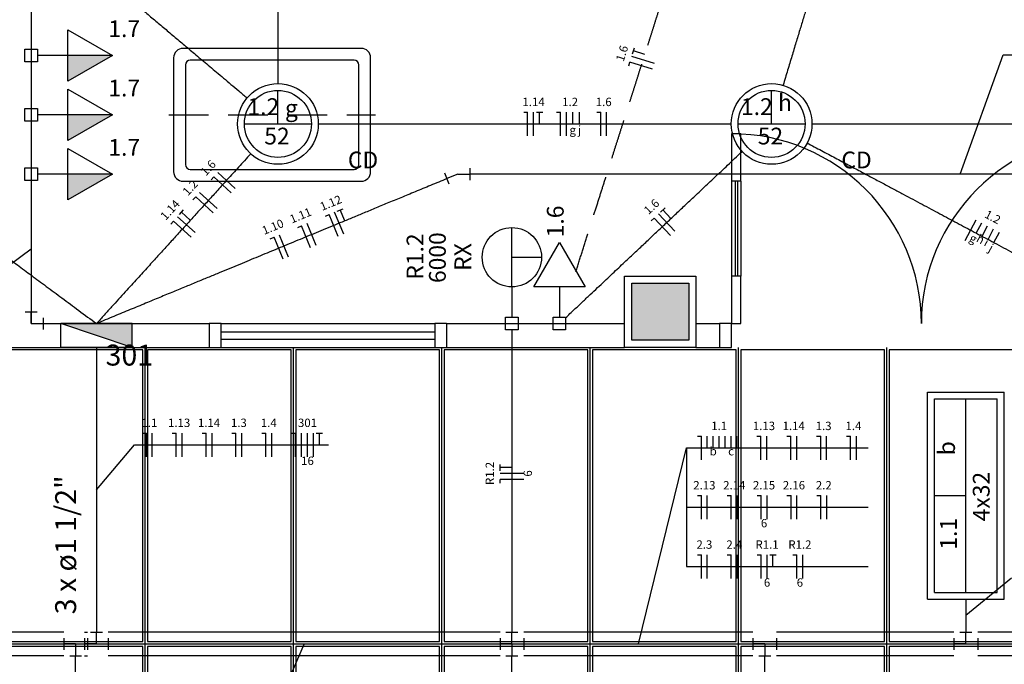
# Model space of a CAD drawing. Extents: x 0 to 150, y 0 to 60.
# Drawn here: x 58 to 70, y 37 to 45 of the extents above; entities that cross this region are included whole.
import ezdxf

# ---------------------------------------------------------------- set-up
doc = ezdxf.new("R2010")
doc.units = 0
doc.header["$MEASUREMENT"] = 0
doc.linetypes.add('DASHED', pattern=[0.75, 0.5, -0.25])
for name, color, linetype in [('ARQUITETURA', 1, 'CONTINUOUS'), ('EL-CONDUTOS', 7, 'CONTINUOUS'), ('EL-FIOS', 3, 'CONTINUOUS'), ('EL-TEXTOS_CONDUTOS', 4, 'CONTINUOUS'), ('EL-TEXTOS_FIOS', 4, 'CONTINUOUS'), ('EL-TEXTOS_PONTOS', 4, 'CONTINUOUS'), ('FORRO', 14, 'CONTINUOUS'), ('P-SIMBOL', 5, 'CONTINUOUS')]:
    doc.layers.add(name, color=color, linetype=linetype)
doc.styles.add('ARIAL', font='ARIAL.TTF')
doc.styles.add('ARIALNARROW', font='ARIALN.TTF')

msp = doc.modelspace()

# ---------------------------------------------------------------- hatches: boundary and pattern name
at = {"layer": 'ARQUITETURA', "linetype": 'CONTINUOUS'}
msp.add_hatch(color=256, dxfattribs=at).paths.add_polyline_path([(66.313, 41.717), (65.593, 41.717), (65.593, 40.997), (66.313, 40.997), (66.313, 41.717)])
at = {"layer": 'P-SIMBOL', "linetype": 'CONTINUOUS'}
for points in [[(58.466, 44.597), (59.029, 44.597), (58.466, 44.272)], [(58.466, 43.847), (59.029, 43.847), (58.466, 43.522)], [(58.466, 43.097), (59.029, 43.097), (58.466, 42.772)], [(59.279, 40.907), (59.279, 41.207), (58.376, 41.207)]]:
    msp.add_hatch(color=256, dxfattribs=at).paths.add_polyline_path(points)

# ---------------------------------------------------------------- linework, layer by layer
at = {"layer": 'ARQUITETURA'}
for p, q in [((58.003, 56.357), (58.003, 41.207)), ((59.803, 44.567), (59.803, 43.127)), ((59.953, 44.477), (59.953, 43.217)), ((66.853, 43.007), (66.853, 41.807)), ((66.973, 43.007), (66.853, 43.007)), ((66.898, 43.007), (66.898, 41.807)), ((66.928, 43.007), (66.928, 41.807)), ((66.973, 43.007), (66.973, 41.807)), ((66.973, 41.807), (66.853, 41.807)), ((58.003, 41.207), (60.253, 41.207)), ((60.253, 41.207), (60.253, 40.907)), ((60.403, 41.207), (63.103, 41.207)), ((63.253, 41.207), (63.253, 40.907)), ((63.253, 41.207), (65.503, 41.207)), ((66.403, 41.207), (66.703, 41.207)), ((66.703, 41.207), (66.703, 40.907)), ((60.403, 41.102), (63.103, 41.102)), ((60.403, 41.012), (63.103, 41.012)), ((57.403, 40.907), (60.253, 40.907)), ((60.403, 40.907), (63.103, 40.907)), ((63.253, 40.907), (65.503, 40.907)), ((66.403, 40.907), (66.703, 40.907))]:
    msp.add_line(p, q, dxfattribs=at)
at = {"layer": 'ARQUITETURA', "linetype": 'DASHED'}
msp.add_line((59.743, 43.847), (62.353, 43.847), dxfattribs=at)
at = {"layer": 'ARQUITETURA'}
for points in [[(62.173, 44.687), (62.173, 44.687), (59.923, 44.687)], [(62.293, 43.127), (62.293, 43.127), (62.293, 44.567)], [(62.083, 44.537), (62.083, 44.537), (60.013, 44.537)], [(62.143, 43.217), (62.143, 43.217), (62.143, 44.477)], [(66.973, 43.007), (66.973, 43.607), (66.853, 43.607), (66.853, 43.007)], [(60.013, 43.157), (60.013, 43.157), (62.083, 43.157)], [(59.923, 43.007), (59.923, 43.007), (62.173, 43.007)], [(65.503, 41.807), (66.403, 41.807), (66.403, 40.907), (65.503, 40.907), (65.503, 41.807)], [(65.593, 41.717), (66.313, 41.717), (66.313, 40.997), (65.593, 40.997), (65.593, 41.717)], [(66.853, 41.807), (66.853, 41.207), (66.973, 41.207), (66.973, 41.807)], [(60.253, 40.907), (60.403, 40.907), (60.403, 41.207), (60.253, 41.207)], [(63.253, 41.207), (63.103, 41.207), (63.103, 40.907), (63.253, 40.907)], [(66.703, 40.907), (66.853, 40.907), (66.853, 41.207), (66.703, 41.207)]]:
    msp.add_lwpolyline(points, dxfattribs=at)
for centre, radius, start, end in [((59.923, 44.567), 0.12, 90, 180), ((62.173, 44.567), 0.12, 0, 90), ((60.013, 44.477), 0.06, 90, 180), ((62.083, 44.477), 0.06, 0, 90), ((66.853, 41.207), 2.4, 0, 90), ((71.653, 41.207), 2.4, 90, 180), ((60.013, 43.217), 0.06, 180, 270), ((62.083, 43.217), 0.06, 270, 0), ((59.923, 43.127), 0.12, 180, 270), ((62.173, 43.127), 0.12, 270, 0)]:
    msp.add_arc(centre, radius, start, end, dxfattribs=at)
at = {"layer": 'EL-CONDUTOS', "linetype": 'CONTINUOUS'}
for p, q in [((63.286, 42.971), (63.229, 43.109)), ((63.397, 43.097), (63.257, 43.04)), ((63.397, 43.097), (63.547, 43.097)), ((63.547, 43.172), (63.547, 43.022)), ((57.928, 41.357), (58.078, 41.357)), ((58.003, 41.207), (58.003, 41.357)), ((58.003, 41.207), (58.153, 41.207)), ((58.153, 41.282), (58.153, 41.132)), ((58.415, 37.307), (56.848, 37.307)), ((58.415, 37.232), (58.415, 37.082)), ((58.678, 37.307), (58.715, 37.307)), ((58.678, 37.232), (58.678, 37.082)), ((58.715, 37.232), (58.715, 37.082)), ((58.753, 37.307), (58.903, 37.307)), ((58.828, 37.157), (58.828, 37.307)), ((63.928, 37.307), (58.978, 37.307)), ((58.978, 37.232), (58.978, 37.082)), ((63.928, 37.232), (63.928, 37.082)), ((64.003, 37.307), (64.153, 37.307)), ((64.078, 37.157), (64.078, 37.307)), ((67.124, 37.307), (64.228, 37.307)), ((64.228, 37.232), (64.228, 37.082)), ((67.124, 37.232), (67.124, 37.082)), ((69.665, 37.307), (67.424, 37.307)), ((67.424, 37.232), (67.424, 37.082)), ((69.665, 37.232), (69.665, 37.082)), ((69.74, 37.307), (69.89, 37.307)), ((69.815, 37.157), (69.815, 37.307)), ((72.107, 37.307), (69.965, 37.307)), ((69.965, 37.232), (69.965, 37.082)), ((58.565, 37.157), (58.415, 37.157)), ((58.565, 37.157), (58.715, 37.157)), ((58.565, 37.157), (58.565, 37.007)), ((58.828, 37.157), (58.678, 37.157)), ((58.828, 37.157), (58.978, 37.157)), ((64.078, 37.157), (63.928, 37.157)), ((64.078, 37.157), (64.078, 37.007)), ((64.078, 37.157), (64.228, 37.157)), ((67.274, 37.157), (67.124, 37.157)), ((67.274, 37.157), (67.424, 37.157)), ((67.274, 37.157), (67.274, 37.007)), ((69.815, 37.157), (69.665, 37.157)), ((69.815, 37.157), (69.965, 37.157)), ((58.415, 37.007), (56.848, 37.007)), ((58.49, 37.007), (58.64, 37.007)), ((58.678, 37.007), (58.715, 37.007)), ((63.928, 37.007), (58.978, 37.007)), ((64.003, 37.007), (64.153, 37.007)), ((67.124, 37.007), (64.228, 37.007)), ((67.199, 37.007), (67.349, 37.007)), ((69.665, 37.007), (67.424, 37.007)), ((72.107, 37.007), (69.965, 37.007))]:
    msp.add_line(p, q, dxfattribs=at)
for points in [[(68.777, 48.433), (68.718, 48.238), (68.663, 48.053), (68.61, 47.879), (68.56, 47.714), (68.513, 47.558), (68.468, 47.41), (68.426, 47.268), (68.385, 47.134), (68.346, 47.004), (68.309, 46.88), (68.272, 46.76), (68.237, 46.642), (68.202, 46.528), (68.168, 46.415), (68.134, 46.303), (68.101, 46.192), (68.067, 46.079), (68.033, 45.966), (67.998, 45.85), (67.962, 45.732), (67.925, 45.61), (67.887, 45.483), (67.847, 45.352), (67.806, 45.214), (67.762, 45.07), (67.717, 44.919), (67.668, 44.759), (67.617, 44.59), (67.563, 44.411), (67.506, 44.222)], [(61.121, 48.273), (61.121, 48.091), (61.121, 47.919), (61.121, 47.756), (61.121, 47.601), (61.121, 47.454), (61.121, 47.315), (61.121, 47.181), (61.121, 47.053), (61.121, 46.931), (61.121, 46.812), (61.121, 46.697), (61.121, 46.584), (61.121, 46.474), (61.121, 46.365), (61.121, 46.257), (61.121, 46.149), (61.121, 46.04), (61.121, 45.93), (61.121, 45.818), (61.121, 45.702), (61.121, 45.584), (61.121, 45.461), (61.121, 45.333), (61.121, 45.2), (61.121, 45.06), (61.121, 44.913), (61.121, 44.759), (61.121, 44.596), (61.121, 44.424), (61.121, 44.242)], [(58.003, 47.548), (58.003, 47.411), (58.003, 47.283), (58.003, 47.163), (58.003, 47.05), (58.003, 46.943), (58.003, 46.843), (58.003, 46.748), (58.003, 46.658), (58.003, 46.572), (58.003, 46.49), (58.003, 46.411), (58.003, 46.334), (58.003, 46.259), (58.003, 46.185), (58.003, 46.112), (58.003, 46.039), (58.003, 45.965), (58.003, 45.89), (58.003, 45.813), (58.003, 45.734), (58.003, 45.652), (58.003, 45.566), (58.003, 45.476), (58.003, 45.381), (58.003, 45.281), (58.003, 45.175), (58.003, 45.061), (58.003, 44.941), (58.003, 44.813), (58.003, 44.677)], [(58.301, 46.108), (58.416, 46.01), (58.526, 45.918), (58.63, 45.831), (58.728, 45.748), (58.82, 45.67), (58.909, 45.596), (58.992, 45.525), (59.073, 45.458), (59.149, 45.393), (59.223, 45.331), (59.294, 45.271), (59.363, 45.213), (59.43, 45.157), (59.496, 45.101), (59.561, 45.046), (59.626, 44.992), (59.691, 44.937), (59.756, 44.882), (59.822, 44.826), (59.89, 44.77), (59.959, 44.711), (60.03, 44.651), (60.104, 44.589), (60.181, 44.524), (60.262, 44.457), (60.346, 44.386), (60.434, 44.311), (60.528, 44.232), (60.626, 44.149), (60.73, 44.062)], [(54.379, 44.511), (54.566, 44.372), (54.742, 44.242), (54.908, 44.118), (55.066, 44.001), (55.215, 43.89), (55.358, 43.784), (55.494, 43.683), (55.624, 43.586), (55.75, 43.493), (55.873, 43.402), (55.992, 43.313), (56.109, 43.226), (56.225, 43.14), (56.341, 43.054), (56.457, 42.968), (56.574, 42.881), (56.694, 42.792), (56.816, 42.701), (56.943, 42.607), (57.074, 42.51), (57.21, 42.408), (57.353, 42.302), (57.504, 42.191), (57.662, 42.073), (57.829, 41.949), (58.006, 41.818), (58.193, 41.678), (58.392, 41.531), (58.604, 41.374), (58.828, 41.207)], [(58.003, 44.517), (58.003, 44.491), (58.003, 44.466), (58.003, 44.442), (58.003, 44.419), (58.003, 44.398), (58.003, 44.377), (58.003, 44.358), (58.003, 44.339), (58.003, 44.321), (58.003, 44.304), (58.003, 44.287), (58.003, 44.27), (58.003, 44.254), (58.003, 44.238), (58.003, 44.222), (58.003, 44.206), (58.003, 44.19), (58.003, 44.174), (58.003, 44.158), (58.003, 44.141), (58.003, 44.123), (58.003, 44.105), (58.003, 44.087), (58.003, 44.067), (58.003, 44.047), (58.003, 44.025), (58.003, 44.003), (58.003, 43.979), (58.003, 43.954), (58.003, 43.927)], [(58.003, 43.767), (58.003, 43.741), (58.003, 43.716), (58.003, 43.692), (58.003, 43.669), (58.003, 43.648), (58.003, 43.627), (58.003, 43.608), (58.003, 43.589), (58.003, 43.571), (58.003, 43.554), (58.003, 43.537), (58.003, 43.52), (58.003, 43.504), (58.003, 43.488), (58.003, 43.472), (58.003, 43.456), (58.003, 43.44), (58.003, 43.424), (58.003, 43.408), (58.003, 43.391), (58.003, 43.373), (58.003, 43.355), (58.003, 43.337), (58.003, 43.317), (58.003, 43.297), (58.003, 43.275), (58.003, 43.253), (58.003, 43.229), (58.003, 43.204), (58.003, 43.177)], [(61.632, 43.732), (61.871, 43.732), (62.096, 43.732), (62.309, 43.732), (62.51, 43.732), (62.701, 43.732), (62.882, 43.732), (63.055, 43.732), (63.22, 43.732), (63.378, 43.732), (63.53, 43.732), (63.678, 43.732), (63.822, 43.732), (63.963, 43.732), (64.102, 43.732), (64.24, 43.732), (64.378, 43.732), (64.517, 43.732), (64.658, 43.732), (64.802, 43.732), (64.949, 43.732), (65.102, 43.732), (65.26, 43.732), (65.425, 43.732), (65.598, 43.732), (65.779, 43.732), (65.97, 43.732), (66.171, 43.732), (66.384, 43.732), (66.609, 43.732), (66.848, 43.732)], [(67.869, 43.732), (68.108, 43.732), (68.333, 43.732), (68.546, 43.732), (68.748, 43.732), (68.939, 43.732), (69.12, 43.732), (69.293, 43.732), (69.458, 43.732), (69.616, 43.732), (69.768, 43.732), (69.916, 43.732), (70.06, 43.732), (70.201, 43.732), (70.34, 43.732), (70.478, 43.732), (70.616, 43.732), (70.755, 43.732), (70.896, 43.732), (71.04, 43.732), (71.188, 43.732), (71.34, 43.732), (71.499, 43.732), (71.663, 43.732), (71.836, 43.732), (72.017, 43.732), (72.208, 43.732), (72.409, 43.732), (72.622, 43.732), (72.848, 43.732), (73.086, 43.732)], [(67.808, 43.492), (67.992, 43.394), (68.164, 43.302), (68.328, 43.215), (68.482, 43.133), (68.627, 43.055), (68.766, 42.981), (68.898, 42.911), (69.024, 42.843), (69.145, 42.779), (69.262, 42.716), (69.376, 42.656), (69.487, 42.596), (69.596, 42.538), (69.704, 42.48), (69.813, 42.422), (69.922, 42.364), (70.032, 42.305), (70.145, 42.245), (70.26, 42.183), (70.38, 42.12), (70.504, 42.053), (70.634, 41.984), (70.77, 41.911), (70.913, 41.835), (71.064, 41.754), (71.224, 41.669), (71.393, 41.579), (71.572, 41.483), (71.763, 41.381), (71.965, 41.273)], [(60.779, 43.355), (60.699, 43.267), (60.624, 43.184), (60.553, 43.106), (60.485, 43.032), (60.421, 42.961), (60.36, 42.893), (60.301, 42.828), (60.244, 42.766), (60.19, 42.706), (60.136, 42.647), (60.084, 42.59), (60.033, 42.533), (59.982, 42.477), (59.931, 42.421), (59.879, 42.364), (59.827, 42.307), (59.774, 42.248), (59.72, 42.189), (59.664, 42.127), (59.605, 42.063), (59.545, 41.996), (59.481, 41.926), (59.414, 41.852), (59.344, 41.775), (59.27, 41.693), (59.191, 41.607), (59.108, 41.516), (59.02, 41.419), (58.927, 41.316), (58.828, 41.207)], [(64.757, 41.281), (64.867, 41.385), (64.97, 41.482), (65.068, 41.575), (65.161, 41.662), (65.248, 41.744), (65.331, 41.822), (65.409, 41.896), (65.484, 41.966), (65.556, 42.034), (65.624, 42.098), (65.69, 42.16), (65.754, 42.22), (65.816, 42.278), (65.876, 42.336), (65.936, 42.392), (65.995, 42.447), (66.054, 42.503), (66.113, 42.558), (66.173, 42.615), (66.233, 42.672), (66.295, 42.73), (66.36, 42.791), (66.426, 42.853), (66.495, 42.918), (66.567, 42.986), (66.642, 43.057), (66.722, 43.132), (66.805, 43.211), (66.893, 43.294), (66.987, 43.382)], [(75.685, 43.097), (75.137, 43.097), (74.623, 43.097), (74.138, 43.097), (73.682, 43.097), (73.252, 43.097), (72.844, 43.097), (72.457, 43.097), (72.088, 43.097), (71.735, 43.097), (71.395, 43.097), (71.066, 43.097), (70.744, 43.097), (70.429, 43.097), (70.117, 43.097), (69.805, 43.097), (69.492, 43.097), (69.175, 43.097), (68.851, 43.097), (68.518, 43.097), (68.174, 43.097), (67.815, 43.097), (67.44, 43.097), (67.046, 43.097), (66.63, 43.097), (66.191, 43.097), (65.725, 43.097), (65.23, 43.097), (64.703, 43.097), (64.143, 43.097), (63.547, 43.097)], [(58.003, 43.018), (58.003, 42.934), (58.003, 42.855), (58.003, 42.781), (58.003, 42.712), (58.003, 42.647), (58.003, 42.586), (58.003, 42.529), (58.003, 42.474), (58.003, 42.423), (58.003, 42.374), (58.003, 42.327), (58.003, 42.281), (58.003, 42.237), (58.003, 42.194), (58.003, 42.152), (58.003, 42.11), (58.003, 42.068), (58.003, 42.026), (58.003, 41.983), (58.003, 41.938), (58.003, 41.893), (58.003, 41.845), (58.003, 41.795), (58.003, 41.743), (58.003, 41.688), (58.003, 41.63), (58.003, 41.568), (58.003, 41.502), (58.003, 41.432), (58.003, 41.357)], [(63.257, 43.04), (63.05, 42.954), (62.856, 42.874), (62.674, 42.798), (62.503, 42.728), (62.343, 42.661), (62.192, 42.599), (62.05, 42.54), (61.915, 42.484), (61.786, 42.431), (61.663, 42.38), (61.545, 42.331), (61.43, 42.283), (61.317, 42.237), (61.206, 42.191), (61.095, 42.145), (60.984, 42.099), (60.871, 42.052), (60.756, 42.005), (60.638, 41.956), (60.515, 41.905), (60.387, 41.852), (60.252, 41.796), (60.11, 41.738), (59.96, 41.675), (59.8, 41.609), (59.63, 41.539), (59.449, 41.464), (59.256, 41.384), (59.049, 41.299), (58.828, 41.207)], [(58.153, 41.207), (58.163, 41.207), (58.172, 41.207), (58.182, 41.207), (58.191, 41.207), (58.2, 41.207), (58.209, 41.207), (58.217, 41.207), (58.226, 41.207), (58.234, 41.207), (58.242, 41.207), (58.25, 41.207), (58.257, 41.207), (58.265, 41.207), (58.272, 41.207), (58.279, 41.207), (58.286, 41.207), (58.293, 41.207), (58.3, 41.207), (58.307, 41.207), (58.314, 41.207), (58.32, 41.207), (58.327, 41.207), (58.333, 41.207), (58.339, 41.207), (58.346, 41.207), (58.352, 41.207), (58.358, 41.207), (58.364, 41.207), (58.37, 41.207), (58.377, 41.207)], [(64.078, 41.127), (64.078, 40.939), (64.078, 40.763), (64.078, 40.597), (64.078, 40.443), (64.078, 40.297), (64.078, 40.16), (64.078, 40.032), (64.078, 39.91), (64.078, 39.794), (64.078, 39.683), (64.078, 39.577), (64.078, 39.475), (64.078, 39.375), (64.078, 39.278), (64.078, 39.181), (64.078, 39.085), (64.078, 38.989), (64.078, 38.891), (64.078, 38.791), (64.078, 38.687), (64.078, 38.58), (64.078, 38.469), (64.078, 38.352), (64.078, 38.228), (64.078, 38.097), (64.078, 37.959), (64.078, 37.811), (64.078, 37.654), (64.078, 37.486), (64.078, 37.307)], [(58.828, 40.906), (58.828, 40.738), (58.828, 40.581), (58.828, 40.433), (58.828, 40.294), (58.828, 40.162), (58.828, 40.038), (58.828, 39.921), (58.828, 39.809), (58.828, 39.702), (58.828, 39.599), (58.828, 39.5), (58.828, 39.404), (58.828, 39.31), (58.828, 39.217), (58.828, 39.125), (58.828, 39.032), (58.828, 38.939), (58.828, 38.844), (58.828, 38.746), (58.828, 38.646), (58.828, 38.541), (58.828, 38.432), (58.828, 38.318), (58.828, 38.198), (58.828, 38.071), (58.828, 37.936), (58.828, 37.793), (58.828, 37.641), (58.828, 37.479), (58.828, 37.307)], [(69.815, 37.722), (69.815, 37.711), (69.815, 37.699), (69.815, 37.687), (69.815, 37.676), (69.815, 37.664), (69.815, 37.652), (69.815, 37.639), (69.815, 37.627), (69.815, 37.614), (69.815, 37.602), (69.815, 37.589), (69.815, 37.576), (69.815, 37.562), (69.815, 37.549), (69.815, 37.535), (69.815, 37.522), (69.815, 37.508), (69.815, 37.493), (69.815, 37.479), (69.815, 37.465), (69.815, 37.45), (69.815, 37.435), (69.815, 37.42), (69.815, 37.404), (69.815, 37.389), (69.815, 37.373), (69.815, 37.357), (69.815, 37.34), (69.815, 37.324), (69.815, 37.307)], [(58.565, 36.592), (58.565, 36.604), (58.565, 36.615), (58.565, 36.627), (58.565, 36.639), (58.565, 36.651), (58.565, 36.663), (58.565, 36.675), (58.565, 36.687), (58.565, 36.7), (58.565, 36.713), (58.565, 36.726), (58.565, 36.739), (58.565, 36.752), (58.565, 36.765), (58.565, 36.779), (58.565, 36.793), (58.565, 36.807), (58.565, 36.821), (58.565, 36.835), (58.565, 36.85), (58.565, 36.864), (58.565, 36.879), (58.565, 36.895), (58.565, 36.91), (58.565, 36.926), (58.565, 36.941), (58.565, 36.958), (58.565, 36.974), (58.565, 36.99), (58.565, 37.007)], [(64.078, 33.408), (64.078, 33.576), (64.078, 33.733), (64.078, 33.881), (64.078, 34.021), (64.078, 34.152), (64.078, 34.276), (64.078, 34.394), (64.078, 34.505), (64.078, 34.612), (64.078, 34.715), (64.078, 34.814), (64.078, 34.91), (64.078, 35.004), (64.078, 35.097), (64.078, 35.19), (64.078, 35.282), (64.078, 35.376), (64.078, 35.471), (64.078, 35.568), (64.078, 35.669), (64.078, 35.773), (64.078, 35.882), (64.078, 35.996), (64.078, 36.116), (64.078, 36.244), (64.078, 36.378), (64.078, 36.521), (64.078, 36.673), (64.078, 36.835), (64.078, 37.007)], [(67.274, 34.435), (67.274, 34.527), (67.274, 34.614), (67.274, 34.698), (67.274, 34.78), (67.274, 34.858), (67.274, 34.934), (67.274, 35.008), (67.274, 35.08), (67.274, 35.151), (67.274, 35.221), (67.274, 35.291), (67.274, 35.36), (67.274, 35.43), (67.274, 35.5), (67.274, 35.572), (67.274, 35.644), (67.274, 35.719), (67.274, 35.795), (67.274, 35.874), (67.274, 35.955), (67.274, 36.04), (67.274, 36.128), (67.274, 36.221), (67.274, 36.317), (67.274, 36.418), (67.274, 36.525), (67.274, 36.636), (67.274, 36.754), (67.274, 36.877), (67.274, 37.007)]]:
    msp.add_spline(points, degree=3, dxfattribs=at)
at = {"layer": 'EL-CONDUTOS', "linetype": 'DASHED'}
msp.add_spline([(64.888, 41.867), (64.961, 42.098), (65.031, 42.317), (65.096, 42.524), (65.159, 42.721), (65.218, 42.908), (65.275, 43.086), (65.329, 43.255), (65.38, 43.418), (65.43, 43.574), (65.478, 43.726), (65.525, 43.872), (65.57, 44.015), (65.615, 44.156), (65.659, 44.294), (65.702, 44.432), (65.746, 44.57), (65.79, 44.709), (65.835, 44.849), (65.88, 44.992), (65.927, 45.139), (65.975, 45.29), (66.025, 45.446), (66.076, 45.609), (66.13, 45.779), (66.187, 45.957), (66.246, 46.143), (66.308, 46.34), (66.374, 46.547), (66.444, 46.766), (66.517, 46.997)], degree=3, dxfattribs=at)
at = {"layer": 'EL-FIOS'}
for p, q in [((65.603, 44.618), (65.629, 44.694)), ((65.879, 44.494), (65.593, 44.585)), ((65.759, 44.611), (65.617, 44.656)), ((65.555, 44.466), (65.57, 44.513)), ((65.857, 44.423), (65.57, 44.513)), ((64.228, 43.882), (64.277, 43.882)), ((64.277, 43.582), (64.277, 43.882)), ((64.352, 43.582), (64.352, 43.882)), ((64.388, 43.882), (64.468, 43.882)), ((64.427, 43.732), (64.427, 43.882)), ((64.643, 43.882), (64.693, 43.882)), ((64.693, 43.582), (64.693, 43.882)), ((64.768, 43.582), (64.768, 43.882)), ((64.847, 43.732), (64.847, 43.882)), ((64.933, 43.732), (64.933, 43.882)), ((65.152, 43.882), (65.201, 43.882)), ((65.201, 43.582), (65.201, 43.882)), ((65.276, 43.582), (65.276, 43.882)), ((60.277, 43.025), (60.31, 43.062)), ((60.532, 42.86), (60.31, 43.062)), ((60.583, 42.915), (60.361, 43.117)), ((60.047, 42.773), (60.082, 42.81)), ((60.304, 42.609), (60.082, 42.81)), ((60.353, 42.664), (60.131, 42.866)), ((60.074, 42.357), (59.852, 42.559)), ((59.876, 42.585), (59.93, 42.644)), ((60.014, 42.513), (59.903, 42.614)), ((61.723, 42.567), (61.769, 42.586)), ((61.883, 42.309), (61.769, 42.586)), ((61.954, 42.338), (61.838, 42.615)), ((61.871, 42.628), (61.945, 42.659)), ((61.966, 42.505), (61.907, 42.644)), ((66.136, 42.374), (65.93, 42.593)), ((65.956, 42.617), (66.014, 42.672)), ((66.088, 42.535), (65.984, 42.644)), ((59.768, 42.466), (59.803, 42.503)), ((60.025, 42.302), (59.803, 42.503)), ((61.375, 42.423), (61.421, 42.442)), ((61.535, 42.165), (61.421, 42.442)), ((61.604, 42.194), (61.49, 42.471)), ((65.839, 42.507), (65.876, 42.541)), ((66.082, 42.323), (65.876, 42.541)), ((69.805, 42.256), (69.946, 42.521)), ((69.946, 42.351), (70.016, 42.483)), ((70.021, 42.311), (70.091, 42.444)), ((61.256, 42.049), (61.141, 42.327)), ((70.096, 42.271), (70.166, 42.404)), ((70.171, 42.231), (70.241, 42.364)), ((61.025, 42.279), (61.072, 42.298)), ((61.187, 42.021), (61.072, 42.298)), ((59.408, 39.824), (59.459, 39.824)), ((59.459, 39.524), (59.459, 39.824)), ((59.534, 39.524), (59.534, 39.824)), ((59.786, 39.824), (59.836, 39.824)), ((59.836, 39.524), (59.836, 39.824)), ((59.911, 39.524), (59.911, 39.824)), ((60.163, 39.824), (60.214, 39.824)), ((60.214, 39.524), (60.214, 39.824)), ((60.289, 39.524), (60.289, 39.824)), ((60.541, 39.824), (60.59, 39.824)), ((60.59, 39.524), (60.59, 39.824)), ((60.665, 39.524), (60.665, 39.824)), ((60.917, 39.824), (60.968, 39.824)), ((60.968, 39.524), (60.968, 39.824)), ((61.043, 39.524), (61.043, 39.824)), ((61.295, 39.824), (61.345, 39.824)), ((61.345, 39.524), (61.345, 39.824)), ((61.42, 39.524), (61.42, 39.824)), ((61.495, 39.524), (61.495, 39.824)), ((61.57, 39.524), (61.57, 39.824)), ((61.604, 39.824), (61.685, 39.824)), ((61.645, 39.674), (61.645, 39.824)), ((66.424, 39.786), (66.473, 39.786)), ((66.473, 39.486), (66.473, 39.786)), ((66.548, 39.636), (66.548, 39.786)), ((66.623, 39.636), (66.623, 39.786)), ((66.698, 39.636), (66.698, 39.786)), ((66.773, 39.636), (66.773, 39.786)), ((66.848, 39.636), (66.848, 39.786)), ((66.923, 39.636), (66.923, 39.786)), ((67.175, 39.786), (67.226, 39.786)), ((67.226, 39.486), (67.226, 39.786)), ((67.301, 39.486), (67.301, 39.786)), ((67.553, 39.786), (67.603, 39.786)), ((67.603, 39.486), (67.603, 39.786)), ((67.678, 39.486), (67.678, 39.786)), ((67.93, 39.786), (67.981, 39.786)), ((67.981, 39.486), (67.981, 39.786)), ((68.056, 39.486), (68.056, 39.786)), ((68.308, 39.786), (68.357, 39.786)), ((68.357, 39.486), (68.357, 39.786)), ((68.432, 39.486), (68.432, 39.786)), ((63.928, 39.348), (63.928, 39.428)), ((64.078, 39.388), (63.928, 39.388)), ((64.228, 39.313), (63.928, 39.313)), ((64.228, 39.238), (63.928, 39.238)), ((63.928, 39.188), (63.928, 39.238)), ((66.424, 39.036), (66.473, 39.036)), ((66.473, 38.736), (66.473, 39.036)), ((66.548, 38.736), (66.548, 39.036)), ((66.8, 39.036), (66.851, 39.036)), ((66.851, 38.736), (66.851, 39.036)), ((66.926, 38.736), (66.926, 39.036)), ((67.178, 39.036), (67.228, 39.036)), ((67.228, 38.736), (67.228, 39.036)), ((67.303, 38.736), (67.303, 39.036)), ((67.555, 39.036), (67.606, 39.036)), ((67.606, 38.736), (67.606, 39.036)), ((67.681, 38.736), (67.681, 39.036)), ((67.933, 39.036), (67.982, 39.036)), ((67.982, 38.736), (67.982, 39.036)), ((68.057, 38.736), (68.057, 39.036)), ((66.424, 38.286), (66.473, 38.286)), ((66.473, 37.986), (66.473, 38.286)), ((66.548, 37.986), (66.548, 38.286)), ((66.8, 38.286), (66.851, 38.286)), ((66.851, 37.986), (66.851, 38.286)), ((66.926, 37.986), (66.926, 38.286)), ((67.178, 38.286), (67.228, 38.286)), ((67.228, 37.986), (67.228, 38.286)), ((67.303, 37.986), (67.303, 38.286)), ((67.337, 38.286), (67.418, 38.286)), ((67.378, 38.136), (67.378, 38.286)), ((67.63, 38.286), (67.681, 38.286)), ((67.681, 37.986), (67.681, 38.286)), ((67.756, 37.986), (67.756, 38.286))]:
    msp.add_line(p, q, dxfattribs=at)
at = {"layer": 'EL-TEXTOS_FIOS'}
for p, q in [((69.745, 43.097), (70.285, 44.607)), ((70.285, 44.607), (71.524, 44.607)), ((58.003, 42.149), (56.867, 41.309)), ((58.828, 39.104), (59.309, 39.674)), ((59.309, 39.674), (61.76, 39.674)), ((65.677, 37.157), (66.287, 39.636)), ((66.287, 39.636), (68.581, 39.636)), ((66.287, 39.636), (66.287, 38.886)), ((66.287, 39.636), (66.287, 38.136)), ((66.287, 38.886), (68.581, 38.886)), ((66.287, 38.136), (68.581, 38.136)), ((69.815, 37.521), (70.394, 37.995)), ((61.453, 37.157), (60.815, 35.685))]:
    msp.add_line(p, q, dxfattribs=at)
at = {"layer": 'FORRO'}
for p, q in [((59.443, 33.407), (59.443, 40.907)), ((61.318, 33.407), (61.318, 40.907)), ((63.193, 33.407), (63.193, 40.907)), ((65.068, 33.407), (65.068, 40.907)), ((66.943, 33.407), (66.943, 40.907)), ((68.818, 33.407), (68.818, 40.907)), ((33.193, 37.157), (97.153, 37.157))]:
    msp.add_line(p, q, dxfattribs=at)
for points in [[(59.413, 40.877), (57.598, 40.877), (57.598, 37.187), (59.413, 37.187), (59.413, 40.877)], [(61.288, 40.877), (59.473, 40.877), (59.473, 37.187), (61.288, 37.187), (61.288, 40.877)], [(63.163, 40.877), (61.348, 40.877), (61.348, 37.187), (63.163, 37.187), (63.163, 40.877)], [(65.038, 40.877), (63.223, 40.877), (63.223, 37.187), (65.038, 37.187), (65.038, 40.877)], [(66.913, 40.877), (65.098, 40.877), (65.098, 37.187), (66.913, 37.187), (66.913, 40.877)], [(68.788, 40.877), (66.973, 40.877), (66.973, 37.187), (68.788, 37.187), (68.788, 40.877)], [(70.663, 40.877), (68.848, 40.877), (68.848, 37.187), (70.663, 37.187), (70.663, 40.877)], [(59.413, 37.127), (57.598, 37.127), (57.598, 33.437), (59.413, 33.437), (59.413, 37.127)], [(61.288, 37.127), (59.473, 37.127), (59.473, 33.437), (61.288, 33.437), (61.288, 37.127)], [(63.163, 37.127), (61.348, 37.127), (61.348, 33.437), (63.163, 33.437), (63.163, 37.127)], [(65.038, 37.127), (63.223, 37.127), (63.223, 33.437), (65.038, 33.437), (65.038, 37.127)], [(66.913, 37.127), (65.098, 37.127), (65.098, 33.437), (66.913, 33.437), (66.913, 37.127)], [(68.788, 37.127), (66.973, 37.127), (66.973, 33.437), (68.788, 33.437), (68.788, 37.127)], [(70.663, 37.127), (68.848, 37.127), (68.848, 33.437), (70.663, 33.437), (70.663, 37.127)]]:
    msp.add_lwpolyline(points, dxfattribs=at)
at = {"layer": 'P-SIMBOL'}
for p, q in [((58.466, 44.922), (59.029, 44.597)), ((58.466, 44.272), (58.466, 44.922)), ((57.923, 44.518), (57.923, 44.677)), ((57.923, 44.677), (58.082, 44.677)), ((58.082, 44.677), (58.082, 44.518)), ((58.466, 44.597), (58.082, 44.597)), ((59.029, 44.597), (58.466, 44.597)), ((59.029, 44.597), (58.466, 44.272)), ((58.082, 44.518), (57.923, 44.518)), ((58.466, 44.172), (59.029, 43.847)), ((58.466, 43.522), (58.466, 44.172)), ((61.121, 43.732), (61.121, 44.156)), ((67.36, 43.732), (67.36, 44.156)), ((57.923, 43.768), (57.923, 43.927)), ((57.923, 43.927), (58.082, 43.927)), ((58.082, 43.927), (58.082, 43.768)), ((58.466, 43.847), (58.082, 43.847)), ((59.029, 43.847), (58.466, 43.847)), ((59.029, 43.847), (58.466, 43.522)), ((58.082, 43.768), (57.923, 43.768)), ((60.698, 43.732), (61.546, 43.732)), ((66.935, 43.732), (67.783, 43.732)), ((58.466, 43.422), (59.029, 43.097)), ((58.466, 42.772), (58.466, 43.422)), ((57.923, 43.018), (57.923, 43.177)), ((57.923, 43.177), (58.082, 43.177)), ((58.082, 43.177), (58.082, 43.018)), ((58.466, 43.097), (58.082, 43.097)), ((59.029, 43.097), (58.466, 43.097)), ((59.029, 43.097), (58.466, 42.772)), ((58.082, 43.018), (57.923, 43.018)), ((64.078, 41.671), (64.078, 42.421)), ((64.354, 41.671), (64.678, 42.233)), ((64.678, 42.233), (65.003, 41.671)), ((64.078, 42.046), (64.453, 42.046)), ((64.078, 41.671), (64.078, 41.287)), ((65.003, 41.671), (64.354, 41.671)), ((64.678, 41.671), (64.678, 41.287)), ((59.279, 41.207), (58.376, 41.207)), ((58.376, 40.907), (58.376, 41.207)), ((59.279, 40.907), (58.376, 41.207)), ((59.279, 40.907), (59.279, 41.207)), ((63.998, 41.287), (64.157, 41.287)), ((63.998, 41.128), (63.998, 41.287)), ((64.157, 41.287), (64.157, 41.128)), ((64.598, 41.287), (64.757, 41.287)), ((64.598, 41.128), (64.598, 41.287)), ((64.757, 41.287), (64.757, 41.128)), ((64.157, 41.128), (63.998, 41.128)), ((64.757, 41.128), (64.598, 41.128)), ((59.279, 40.907), (58.376, 40.907)), ((69.332, 37.722), (69.332, 40.342)), ((69.332, 40.342), (70.3, 40.342)), ((70.3, 37.722), (70.3, 40.342)), ((69.418, 37.808), (69.418, 40.256)), ((69.418, 40.256), (70.213, 40.256)), ((69.815, 37.808), (69.815, 40.256)), ((70.213, 37.808), (70.213, 40.256)), ((69.815, 39.032), (69.418, 39.032)), ((69.332, 37.722), (70.3, 37.722)), ((69.418, 37.808), (70.213, 37.808))]:
    msp.add_line(p, q, dxfattribs=at)
for centre, radius in [((61.121, 43.732), 0.51), ((67.36, 43.732), 0.51), ((61.121, 43.732), 0.424), ((67.36, 43.732), 0.424), ((64.078, 42.046), 0.375)]:
    msp.add_circle(centre, radius, dxfattribs=at)

# ---------------------------------------------------------------- texts
at = {"layer": 'EL-TEXTOS_CONDUTOS', "insert": (58.654, 38.41), "char_height": 0.26475, "width": 3.4947, "attachment_point": 8, "rotation": 90.0002, "style": 'ARIALNARROW'}
msp.add_mtext('3 x ø1 1/2"', dxfattribs=at)
at = {"layer": 'EL-TEXTOS_FIOS', "attachment_point": 8, "style": 'ARIALNARROW'}
for s, insert, char_height, width, rotation in [('1.6', (65.552, 44.597), 0.1059, 0.38124, 72.376), ('1.6', (60.304, 43.118), 0.1059, 0.38124, 47.7503), ('1.2', (60.076, 42.867), 0.1059, 0.38124, 47.7503), ('1.12', (61.822, 42.654), 0.1059, 0.50832, 22.4771), ('1.14', (59.822, 42.587), 0.1059, 0.50832, 47.7503), ('1.6', (65.902, 42.623), 0.1059, 0.38124, 43.2812), ('1.11', (61.44, 42.495), 0.1059, 0.50832, 22.4771), ('1.2', (70.115, 42.478), 0.1059, 0.38124, 331.903), ('1.10', (61.09, 42.351), 0.1059, 0.50832, 22.4771), ('g', (69.869, 42.208), 0.106, 0.12708, 331.903), ('h', (69.961, 42.199), 0.106, 0.12708, 331.903), ('i', (70.036, 42.159), 0.106, 0.12708, 331.903), ('j', (70.094, 42.089), 0.106, 0.12708, 331.903), ('R1.2', (63.885, 39.313), 0.1059, 0.50832, 90.0002), ('6', (64.365, 39.313), 0.106, 0.12708, 90.0002)]:
    msp.add_mtext(s, dxfattribs=dict(at, insert=insert, char_height=char_height, width=width, rotation=rotation))
for s, insert, char_height, width in [('1.14', (64.352, 43.924), 0.1059, 0.50832), ('1.2', (64.814, 43.924), 0.1059, 0.38124), ('1.6', (65.239, 43.924), 0.1059, 0.38124), ('g', (64.847, 43.57), 0.106, 0.12708), ('j', (64.933, 43.57), 0.106, 0.12708), ('1.1', (59.497, 39.867), 0.1059, 0.38124), ('1.13', (59.873, 39.867), 0.1059, 0.50832), ('1.14', (60.251, 39.867), 0.1059, 0.50832), ('1.3', (60.628, 39.867), 0.1059, 0.38124), ('1.4', (61.006, 39.867), 0.1059, 0.38124), ('301', (61.495, 39.867), 0.1059, 0.38124), ('1.1', (66.698, 39.828), 0.1059, 0.38124), ('1.13', (67.264, 39.828), 0.1059, 0.50832), ('1.14', (67.64, 39.828), 0.1059, 0.50832), ('1.3', (68.018, 39.828), 0.1059, 0.38124), ('1.4', (68.395, 39.828), 0.1059, 0.38124), ('b', (66.623, 39.508), 0.106, 0.12708), ('c', (66.848, 39.508), 0.106, 0.12708), ('16', (61.495, 39.387), 0.1059, 0.25416), ('16', (61.495, 39.387), 0.1059, 0.25416), ('2.13', (66.511, 39.078), 0.1059, 0.50832), ('2.14', (66.889, 39.078), 0.1059, 0.50832), ('2.15', (67.265, 39.078), 0.1059, 0.50832), ('2.16', (67.643, 39.078), 0.1059, 0.50832), ('2.2', (68.02, 39.078), 0.1059, 0.38124), ('6', (67.265, 38.598), 0.106, 0.12708), ('2.3', (66.511, 38.328), 0.1059, 0.38124), ('2.4', (66.889, 38.328), 0.1059, 0.38124), ('R1.1', (67.303, 38.328), 0.1059, 0.50832), ('R1.2', (67.718, 38.328), 0.1059, 0.50832), ('6', (67.303, 37.848), 0.106, 0.12708), ('6', (67.718, 37.848), 0.106, 0.12708)]:
    msp.add_mtext(s, dxfattribs=dict(at, insert=insert, char_height=char_height, width=width))
at = {"layer": 'EL-TEXTOS_PONTOS'}
for s, insert, char_height, width, attachment_point, style in [('1.7', (59.179, 44.763), 0.2118, 0.76248, 8, 'ARIAL'), ('1.7', (59.179, 44.013), 0.2118, 0.76248, 8, 'ARIAL'), ('1.2', (60.937, 43.778), 0.2118, 0.76248, 8, 'ARIAL'), ('1.2', (67.174, 43.778), 0.2118, 0.76248, 8, 'ARIAL'), ('h', (67.529, 43.829), 0.212, 0.25416, 8, 'ARIAL'), ('g', (61.292, 43.759), 0.212, 0.25416, 8, 'ARIAL'), ('52', (61.109, 43.406), 0.2118, 0.50832, 8, 'ARIAL'), ('52', (67.346, 43.406), 0.2118, 0.50832, 8, 'ARIAL'), ('1.7', (59.179, 43.263), 0.2118, 0.76248, 8, 'ARIAL'), ('CD', (62.197, 43.104), 0.2118, 0.50832, 8, 'ARIAL'), ('CD', (68.434, 43.104), 0.2118, 0.50832, 8, 'ARIAL'), ('301', (58.943, 40.594), 0.2647, 0.9531, 7, 'ARIALNARROW')]:
    msp.add_mtext(s, dxfattribs=dict(at, insert=insert, char_height=char_height, width=width, attachment_point=attachment_point, style=style))
at = {"layer": 'EL-TEXTOS_PONTOS', "rotation": 90.0002, "style": 'ARIAL'}
for s, insert, char_height, width, attachment_point in [('1.6', (64.799, 42.499), 0.2118, 0.76248, 8), ('R1.2', (63.026, 42.055), 0.2118, 1.01664, 8), ('6000', (63.309, 42.041), 0.2118, 1.01664, 8), ('RX', (63.63, 42.049), 0.2118, 0.50832, 8), ('b', (69.744, 39.542), 0.212, 0.25416, 7), ('4x32', (70.182, 38.708), 0.2118, 1.01664, 7), ('1.1', (69.768, 38.35), 0.2118, 0.76248, 7)]:
    msp.add_mtext(s, dxfattribs=dict(at, insert=insert, char_height=char_height, width=width, attachment_point=attachment_point))

doc.saveas('drawing.dxf')
